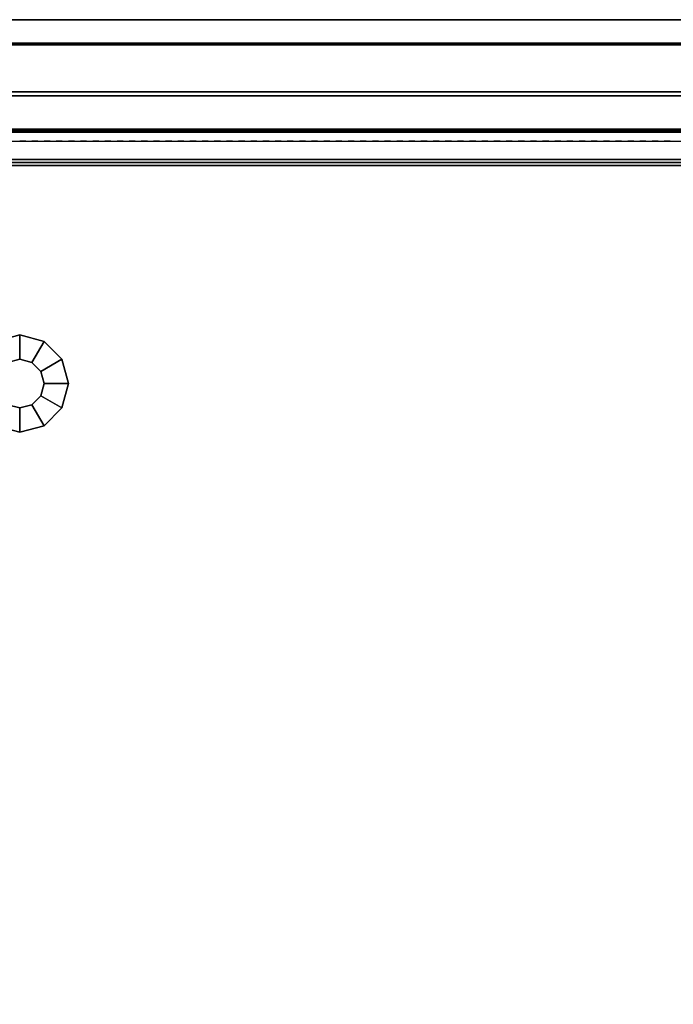
# Model space of a CAD drawing. Units: inches. Extents: x 416 to 566, y 535 to 676.
# Drawn here: x 449 to 456, y 666 to 676 of the extents above; entities that cross this region are included whole.
import ezdxf

# ---------------------------------------------------------------- set-up
doc = ezdxf.new("R2010")
doc.units = ezdxf.units.IN
doc.header["$MEASUREMENT"] = 0
for name, color, linetype in [('A-FURN', 7, 'Continuous'), ('AFUFU-2D-SP-TX', 6, 'Continuous'), ('AFUFU-2D-SV-TX', 6, 'Continuous'), ('AFUFU-2D-TP-TX', 3, 'Continuous'), ('AFUFU-2D-WS-TX', 1, 'Continuous'), ('AFUFU-3D-GL', 7, 'Continuous'), ('AFUFU-3D-SP-H', 6, 'Continuous'), ('AFUFU-3D-SP-V', 6, 'Continuous'), ('AFUFU-3D-SV-H', 6, 'Continuous'), ('AFUFU-3D-SV-V', 6, 'Continuous'), ('AFUFU-3D-TP-CC', 3, 'Continuous'), ('AFUFU-3D-TP-FR', 3, 'Continuous'), ('AFUFU-3D-TP-IB', 3, 'Continuous'), ('AFUFU-3D-TP-IT', 3, 'Continuous'), ('AFUFU-3D-TP-TR', 3, 'Continuous'), ('AFUFU-3D-WS', 1, 'Continuous'), ('AFUFU-3D-WS-ED', 1, 'Continuous')]:
    doc.layers.add(name, color=color, linetype=linetype)
doc.styles.get("Standard").update_dxf_attribs({"font": 'arial.ttf'})

# ---------------------------------------------------------------- blocks, each defined once
blk = doc.blocks.new('3_AFPA12')
at = {"layer": 'AFUFU-2D-SP-TX', "flags": 1}
for tag, height in [('CAPTG', 2.5), ('CAPPN', 0.001), ('CAPMG', 0.001), ('CAPMC', 0.001), ('CAPQT', 0.001), ('CAPDH', 0.001), ('CAPGC', 0.001)]:
    blk.add_attdef(tag, (0, 0), '', height=height, dxfattribs=at)
at = {"layer": 'AFUFU-3D-GL'}
mesh = blk.add_polyface(dxfattribs=at)
corners = [(2.75, 16.5, 0.5), (2.75, 16.5, 0.35), (2.783, 16.375, 0.35), (2.783, 16.375, 0.5), (2.5, 16.5, 0.35), (2.567, 16.25, 0.35), (2.5, 16.5), (2.567, 16.25), (2.875, 16.283, 0.35), (2.875, 16.283, 0.5), (2.75, 16.067, 0.35), (2.75, 16.067), (3, 16.25, 0.35), (3, 16.25, 0.5), (3, 16, 0.35), (3, 16), (3.125, 16.283, 0.35), (3.125, 16.283, 0.5), (3.25, 16.067, 0.35), (3.25, 16.067), (3.217, 16.375, 0.35), (3.217, 16.375, 0.5), (3.433, 16.25, 0.35), (3.433, 16.25), (3.25, 16.5, 0.35), (3.25, 16.5, 0.5), (3.5, 16.5, 0.35), (3.5, 16.5), (3.217, 16.625, 0.35), (3.217, 16.625, 0.5), (3.433, 16.75, 0.35), (3.433, 16.75), (3.125, 16.717, 0.35), (3.125, 16.717, 0.5), (3.25, 16.933, 0.35), (3.25, 16.933), (3, 16.75, 0.35), (3, 16.75, 0.5), (3, 17, 0.35), (3, 17), (2.875, 16.717, 0.35), (2.875, 16.717, 0.5), (2.75, 16.933, 0.35), (2.75, 16.933), (2.783, 16.625, 0.35), (2.783, 16.625, 0.5), (2.567, 16.75, 0.35), (2.567, 16.75)]
mesh.append_faces([[corners[k] for k in face] for face in [(0, 1, 2, 3), (1, 4, 5, 2), (4, 6, 7, 5), (3, 2, 8, 9), (2, 5, 10, 8), (5, 7, 11, 10), (9, 8, 12, 13), (8, 10, 14, 12), (10, 11, 15, 14), (13, 12, 16, 17), (12, 14, 18, 16), (14, 15, 19, 18), (17, 16, 20, 21), (16, 18, 22, 20), (18, 19, 23, 22), (21, 20, 24, 25), (20, 22, 26, 24), (22, 23, 27, 26), (25, 24, 28, 29), (24, 26, 30, 28), (26, 27, 31, 30), (29, 28, 32, 33), (28, 30, 34, 32), (30, 31, 35, 34), (33, 32, 36, 37), (32, 34, 38, 36), (34, 35, 39, 38), (37, 36, 40, 41), (36, 38, 42, 40), (38, 39, 43, 42), (41, 40, 44, 45), (40, 42, 46, 44), (42, 43, 47, 46), (45, 44, 1, 0), (44, 46, 4, 1), (46, 47, 6, 4)]])
at = {"layer": 'AFUFU-3D-SP-H'}
mesh = blk.add_polyface(dxfattribs=at)
corners = [(0, 19.5, 19.159), (0, 0, 19.159), (0, 0, 19.779), (0, 19.5, 19.779), (30, 0, 19.779), (30, 0, 19.159), (30, 19.5, 19.159), (30, 19.5, 19.779)]
mesh.append_faces([[corners[k] for k in face] for face in [(0, 1, 2, 3), (4, 5, 6, 7), (3, 2, 4, 7), (2, 1, 5, 4), (0, 3, 7, 6)]])
mesh = blk.add_polyface(dxfattribs=at)
corners = [(1, 19.5, 1.5), (1, 0.956, 1.5), (29, 0.956, 1.5), (29, 19.5, 1.5), (1, 19.5, 0.5), (1, 0.956, 0.5), (29, 0.956, 0.5), (29, 19.5, 0.5)]
mesh.append_faces([[corners[k] for k in face] for face in [(0, 1, 2, 3), (7, 6, 5, 4), (1, 5, 6, 2)]])
mesh = blk.add_polyface(dxfattribs=at)
corners = [(29.001, 0.956, 14.5), (29.001, 19.456, 14.5), (1, 19.456, 14.5), (1, 0.956, 14.5), (29.001, 0.956, 13.5), (29.001, 19.456, 13.5), (1, 19.456, 13.5), (1, 0.956, 13.5)]
mesh.append_faces([[corners[k] for k in face] for face in [(0, 1, 2, 3), (7, 6, 5, 4), (3, 7, 4, 0)]])
at = {"layer": 'AFUFU-3D-SP-V'}
mesh = blk.add_polyface(dxfattribs=at)
corners = [(30, 19.5, 19.159), (30, 19.5, 0.5), (30, 0.956, 0.5), (30, 0.956, 19.159), (0, 19.5, 19.159), (0, 19.5, 0.5), (0, 0.956, 0.5), (0, 0.956, 19.159), (0, 0, 19.159), (30, 0, 19.159), (1, 0.956, 19.159), (1, 0.956, 0.5), (29, 0.956, 19.159), (29, 0.956, 0.5), (29, 19.5, 1.5), (29, 0.956, 1.5), (29, 19.456, 19.159), (1, 19.5, 1.5), (1, 0.956, 1.5), (1, 19.456, 19.159)]
mesh.append_faces([[corners[k] for k in face] for face in [(0, 1, 2, 3), (7, 6, 5, 4), (8, 7, 3, 9), (4, 5, 1, 0), (11, 6, 7, 10), (2, 13, 12, 3), (14, 15, 12, 16), (17, 18, 10, 19)]])
blk = doc.blocks.new('3_AW1T1RF6020VN')
at = {"layer": 'AFUFU-2D-WS-TX', "flags": 1}
for tag, height in [('CAPTG', 2.5), ('CAPPN', 0.001), ('CAPMG', 0.001), ('CAPMC', 0.001), ('CAPQT', 0.001), ('CAPDH', 0.001), ('CAPGC', 0.001)]:
    blk.add_attdef(tag, (0, 0), '', height=height, dxfattribs=at)
at = {"layer": 'AFUFU-3D-WS'}
mesh = blk.add_polyface(dxfattribs=at)
corners = [(59.98, -18.101, -1.25), (0.02, -18.101, -1.25), (0.02, -0.02, -1.25), (59.98, -0.02, -1.25)]
mesh.append_faces([[corners[k] for k in face] for face in [(0, 1, 2, 3)]])
mesh = blk.add_polyface(dxfattribs=at)
corners = [(0.02, -0.02), (0.02, -19.875), (59.98, -19.875), (59.98, -0.02)]
mesh.append_faces([[corners[k] for k in face] for face in [(0, 1, 2, 3)]])
at = {"layer": 'AFUFU-3D-WS-ED'}
mesh = blk.add_polyface(dxfattribs=at)
corners = [(0.02, -20, -0.32), (0.02, -20, -0.125), (0, -20, -0.125), (0, -20, -0.32), (0, -19.994, -0.357), (0, -19.99, -0.077), (0, -19.963, -0.037), (0, -19.978, -0.391), (0, -19.923, -0.01), (0, -19.953, -0.418), (0.02, -18.101, -1.25), (0.02, -19.921, -0.437), (0, -19.921, -0.437), (0, -18.101, -1.25), (0, -19.875), (0, 0, -1.25), (0, 0), (60, 0), (60, 0, -1.25), (60, -19.921, -0.437), (59.98, -19.921, -0.437), (59.98, -18.101, -1.25), (60, -18.101, -1.25), (60, -19.875), (59.98, -0.02, -1.25), (0.02, -0.02, -1.25), (60, -19.963, -0.037), (60, -19.99, -0.077), (60, -19.994, -0.357), (60, -19.978, -0.391), (60, -19.923, -0.01), (60, -19.953, -0.418), (60, -20, -0.125), (59.98, -20, -0.125), (59.98, -20, -0.32), (60, -20, -0.32), (0.02, -19.994, -0.357), (0.02, -19.978, -0.391), (0.02, -19.953, -0.418), (59.98, -19.994, -0.357), (59.98, -19.978, -0.391), (59.98, -19.953, -0.418), (59.98, -19.875), (59.98, -19.923, -0.01), (59.98, -19.963, -0.037), (59.98, -19.99, -0.077), (0.02, -19.923, -0.01), (0.02, -19.875), (0.02, -19.963, -0.037), (0.02, -19.99, -0.077), (59.98, -0.02), (0.02, -0.02)]
mesh.append_faces([[corners[k] for k in face] for face in [(0, 1, 2, 3), (10, 11, 12, 13), (15, 16, 17, 18), (19, 20, 21, 22), (13, 14, 16, 15), (15, 18, 24, 25), (13, 15, 25, 10), (18, 22, 21, 24), (32, 33, 34, 35), (3, 4, 36, 0), (4, 7, 37, 36), (7, 9, 38, 37), (9, 12, 11, 38), (34, 39, 28, 35), (39, 40, 29, 28), (40, 41, 31, 29), (41, 20, 19, 31), (42, 43, 30, 23), (43, 44, 26, 30), (44, 45, 27, 26), (45, 33, 32, 27), (14, 8, 46, 47), (8, 6, 48, 46), (6, 5, 49, 48), (5, 2, 1, 49), (50, 17, 16, 51), (51, 16, 14, 47), (42, 23, 17, 50)]])
mesh.append_faces([[corners[k] for k in face] for face in [(12, 14, 13, 13)]], dxfattribs={"vtx0": -1, "vtx1": -1, "vtx2": -1})
mesh.append_faces([[corners[k] for k in face] for face in [(4, 5, 6, 7), (7, 6, 8, 9), (9, 8, 14, 12)]], dxfattribs={"vtx0": -1, "vtx2": -1})
mesh.append_faces([[corners[k] for k in face] for face in [(23, 19, 22, 22)]], dxfattribs={"vtx0": -1, "vtx2": -1, "vtx3": -1})
mesh.append_faces([[corners[k] for k in face] for face in [(26, 27, 28, 29), (30, 26, 29, 31), (23, 30, 31, 19)]], dxfattribs={"vtx1": -1, "vtx3": -1})
mesh.append_faces([[corners[k] for k in face] for face in [(18, 17, 23, 22), (3, 2, 5, 4)]], dxfattribs={"vtx2": -1})
mesh.append_faces([[corners[k] for k in face] for face in [(27, 32, 35, 28)]], dxfattribs={"vtx3": -1})
blk = doc.blocks.new('3_RTPRS60H2')
at = {"layer": 'AFUFU-2D-TP-TX', "flags": 1}
for tag, height in [('CAPTG', 2.5), ('CAPPN', 0.001), ('CAPMG', 0.001), ('CAPMC', 0.001), ('CAPQT', 0.001), ('CAPDH', 0.001), ('CAPGC', 0.001)]:
    blk.add_attdef(tag, (0, 0), '', height=height, dxfattribs=at)
at = {"layer": 'AFUFU-3D-TP-CC'}
mesh = blk.add_polyface(dxfattribs=at)
corners = [(33, -1.25, 1.5), (33, -1.25), (33.0625, -1.25), (33.0625, -1.25, 1.5)]
mesh.append_faces([[corners[k] for k in face] for face in [(0, 1, 2, 3)]])
mesh = blk.add_polyface(dxfattribs=at)
corners = [(33.125, -1.25, 1.5), (33.125, -1.25), (33.1875, -1.25), (33.1875, -1.25, 1.5)]
mesh.append_faces([[corners[k] for k in face] for face in [(0, 1, 2, 3)]])
mesh = blk.add_polyface(dxfattribs=at)
corners = [(33.25, -1.25, 1.5), (33.25, -1.25), (33.3125, -1.25), (33.3125, -1.25, 1.5)]
mesh.append_faces([[corners[k] for k in face] for face in [(0, 1, 2, 3)]])
mesh = blk.add_polyface(dxfattribs=at)
corners = [(33.375, -1.25, 1.5), (33.375, -1.25), (33.4375, -1.25), (33.4375, -1.25, 1.5)]
mesh.append_faces([[corners[k] for k in face] for face in [(0, 1, 2, 3)]])
mesh = blk.add_polyface(dxfattribs=at)
corners = [(33.5, -1.25, 1.5), (33.5, -1.25), (33.5625, -1.25), (33.5625, -1.25, 1.5)]
mesh.append_faces([[corners[k] for k in face] for face in [(0, 1, 2, 3)]])
mesh = blk.add_polyface(dxfattribs=at)
corners = [(33.625, -1.25, 1.5), (33.625, -1.25), (33.6875, -1.25), (33.6875, -1.25, 1.5)]
mesh.append_faces([[corners[k] for k in face] for face in [(0, 1, 2, 3)]])
mesh = blk.add_polyface(dxfattribs=at)
corners = [(33.75, -1.25, 1.5), (33.75, -1.25), (33.8125, -1.25), (33.8125, -1.25, 1.5)]
mesh.append_faces([[corners[k] for k in face] for face in [(0, 1, 2, 3)]])
mesh = blk.add_polyface(dxfattribs=at)
corners = [(33.875, -1.25, 1.5), (33.875, -1.25), (33.9375, -1.25), (33.9375, -1.25, 1.5)]
mesh.append_faces([[corners[k] for k in face] for face in [(0, 1, 2, 3)]])
mesh = blk.add_polyface(dxfattribs=at)
corners = [(34, -1.25, 1.5), (34, -1.25), (34.0625, -1.25), (34.0625, -1.25, 1.5)]
mesh.append_faces([[corners[k] for k in face] for face in [(0, 1, 2, 3)]])
mesh = blk.add_polyface(dxfattribs=at)
corners = [(34.125, -1.25, 1.5), (34.125, -1.25), (34.1875, -1.25), (34.1875, -1.25, 1.5)]
mesh.append_faces([[corners[k] for k in face] for face in [(0, 1, 2, 3)]])
mesh = blk.add_polyface(dxfattribs=at)
corners = [(34.25, -1.25, 1.5), (34.25, -1.25), (34.3125, -1.25), (34.3125, -1.25, 1.5)]
mesh.append_faces([[corners[k] for k in face] for face in [(0, 1, 2, 3)]])
mesh = blk.add_polyface(dxfattribs=at)
corners = [(34.375, -1.25, 1.5), (34.375, -1.25), (34.4375, -1.25), (34.4375, -1.25, 1.5)]
mesh.append_faces([[corners[k] for k in face] for face in [(0, 1, 2, 3)]])
mesh = blk.add_polyface(dxfattribs=at)
corners = [(34.5, -1.25, 1.5), (34.5, -1.25), (34.5625, -1.25), (34.5625, -1.25, 1.5)]
mesh.append_faces([[corners[k] for k in face] for face in [(0, 1, 2, 3)]])
mesh = blk.add_polyface(dxfattribs=at)
corners = [(34.625, -1.25, 1.5), (34.625, -1.25), (34.6875, -1.25), (34.6875, -1.25, 1.5)]
mesh.append_faces([[corners[k] for k in face] for face in [(0, 1, 2, 3)]])
mesh = blk.add_polyface(dxfattribs=at)
corners = [(34.75, -1.25, 1.5), (34.75, -1.25), (34.8125, -1.25), (34.8125, -1.25, 1.5)]
mesh.append_faces([[corners[k] for k in face] for face in [(0, 1, 2, 3)]])
mesh = blk.add_polyface(dxfattribs=at)
corners = [(34.875, -1.25, 1.5), (34.875, -1.25), (34.9375, -1.25), (34.9375, -1.25, 1.5)]
mesh.append_faces([[corners[k] for k in face] for face in [(0, 1, 2, 3)]])
mesh = blk.add_polyface(dxfattribs=at)
corners = [(35, -1.25, 1.5), (35, -1.25), (35.0625, -1.25), (35.0625, -1.25, 1.5)]
mesh.append_faces([[corners[k] for k in face] for face in [(0, 1, 2, 3)]])
mesh = blk.add_polyface(dxfattribs=at)
corners = [(35.125, -1.25, 1.5), (35.125, -1.25), (35.1875, -1.25), (35.1875, -1.25, 1.5)]
mesh.append_faces([[corners[k] for k in face] for face in [(0, 1, 2, 3)]])
mesh = blk.add_polyface(dxfattribs=at)
corners = [(35.25, -1.25, 1.5), (35.25, -1.25), (35.3125, -1.25), (35.3125, -1.25, 1.5)]
mesh.append_faces([[corners[k] for k in face] for face in [(0, 1, 2, 3)]])
mesh = blk.add_polyface(dxfattribs=at)
corners = [(35.375, -1.25, 1.5), (35.375, -1.25), (35.4375, -1.25), (35.4375, -1.25, 1.5)]
mesh.append_faces([[corners[k] for k in face] for face in [(0, 1, 2, 3)]])
mesh = blk.add_polyface(dxfattribs=at)
corners = [(35.5, -1.25, 1.5), (35.5, -1.25), (35.5625, -1.25), (35.5625, -1.25, 1.5)]
mesh.append_faces([[corners[k] for k in face] for face in [(0, 1, 2, 3)]])
mesh = blk.add_polyface(dxfattribs=at)
corners = [(35.625, -1.25, 1.5), (35.625, -1.25), (35.6875, -1.25), (35.6875, -1.25, 1.5)]
mesh.append_faces([[corners[k] for k in face] for face in [(0, 1, 2, 3)]])
mesh = blk.add_polyface(dxfattribs=at)
corners = [(35.75, -1.25, 1.5), (35.75, -1.25), (35.8125, -1.25), (35.8125, -1.25, 1.5)]
mesh.append_faces([[corners[k] for k in face] for face in [(0, 1, 2, 3)]])
mesh = blk.add_polyface(dxfattribs=at)
corners = [(35.875, -1.25, 1.5), (35.875, -1.25), (35.9375, -1.25), (35.9375, -1.25, 1.5)]
mesh.append_faces([[corners[k] for k in face] for face in [(0, 1, 2, 3)]])
mesh = blk.add_polyface(dxfattribs=at)
corners = [(36, -1.25, 1.5), (36, -1.25), (36.0625, -1.25), (36.0625, -1.25, 1.5)]
mesh.append_faces([[corners[k] for k in face] for face in [(0, 1, 2, 3)]])
mesh = blk.add_polyface(dxfattribs=at)
corners = [(36.125, -1.25, 1.5), (36.125, -1.25), (36.1875, -1.25), (36.1875, -1.25, 1.5)]
mesh.append_faces([[corners[k] for k in face] for face in [(0, 1, 2, 3)]])
mesh = blk.add_polyface(dxfattribs=at)
corners = [(36.25, -1.25, 1.5), (36.25, -1.25), (36.3125, -1.25), (36.3125, -1.25, 1.5)]
mesh.append_faces([[corners[k] for k in face] for face in [(0, 1, 2, 3)]])
mesh = blk.add_polyface(dxfattribs=at)
corners = [(36.375, -1.25, 1.5), (36.375, -1.25), (36.4375, -1.25), (36.4375, -1.25, 1.5)]
mesh.append_faces([[corners[k] for k in face] for face in [(0, 1, 2, 3)]])
mesh = blk.add_polyface(dxfattribs=at)
corners = [(36.5, -1.25, 1.5), (36.5, -1.25), (36.5625, -1.25), (36.5625, -1.25, 1.5)]
mesh.append_faces([[corners[k] for k in face] for face in [(0, 1, 2, 3)]])
mesh = blk.add_polyface(dxfattribs=at)
corners = [(36.625, -1.25, 1.5), (36.625, -1.25), (36.6875, -1.25), (36.6875, -1.25, 1.5)]
mesh.append_faces([[corners[k] for k in face] for face in [(0, 1, 2, 3)]])
mesh = blk.add_polyface(dxfattribs=at)
corners = [(36.75, -1.25, 1.5), (36.75, -1.25), (36.8125, -1.25), (36.8125, -1.25, 1.5)]
mesh.append_faces([[corners[k] for k in face] for face in [(0, 1, 2, 3)]])
mesh = blk.add_polyface(dxfattribs=at)
corners = [(36.875, -1.25, 1.5), (36.875, -1.25), (36.9375, -1.25), (36.9375, -1.25, 1.5)]
mesh.append_faces([[corners[k] for k in face] for face in [(0, 1, 2, 3)]])
mesh = blk.add_polyface(dxfattribs=at)
corners = [(37, -1.25, 1.5), (37, -1.25), (37.0625, -1.25), (37.0625, -1.25, 1.5)]
mesh.append_faces([[corners[k] for k in face] for face in [(0, 1, 2, 3)]])
mesh = blk.add_polyface(dxfattribs=at)
corners = [(37.125, -1.25, 1.5), (37.125, -1.25), (37.1875, -1.25), (37.1875, -1.25, 1.5)]
mesh.append_faces([[corners[k] for k in face] for face in [(0, 1, 2, 3)]])
mesh = blk.add_polyface(dxfattribs=at)
corners = [(37.25, -1.25, 1.5), (37.25, -1.25), (37.3125, -1.25), (37.3125, -1.25, 1.5)]
mesh.append_faces([[corners[k] for k in face] for face in [(0, 1, 2, 3)]])
mesh = blk.add_polyface(dxfattribs=at)
corners = [(37.375, -1.25, 1.5), (37.375, -1.25), (37.4375, -1.25), (37.4375, -1.25, 1.5)]
mesh.append_faces([[corners[k] for k in face] for face in [(0, 1, 2, 3)]])
mesh = blk.add_polyface(dxfattribs=at)
corners = [(37.5, -1.25, 1.5), (37.5, -1.25), (37.5625, -1.25), (37.5625, -1.25, 1.5)]
mesh.append_faces([[corners[k] for k in face] for face in [(0, 1, 2, 3)]])
mesh = blk.add_polyface(dxfattribs=at)
corners = [(37.625, -1.25, 1.5), (37.625, -1.25), (37.6875, -1.25), (37.6875, -1.25, 1.5)]
mesh.append_faces([[corners[k] for k in face] for face in [(0, 1, 2, 3)]])
mesh = blk.add_polyface(dxfattribs=at)
corners = [(37.75, -1.25, 1.5), (37.75, -1.25), (37.8125, -1.25), (37.8125, -1.25, 1.5)]
mesh.append_faces([[corners[k] for k in face] for face in [(0, 1, 2, 3)]])
mesh = blk.add_polyface(dxfattribs=at)
corners = [(37.875, -1.25, 1.5), (37.875, -1.25), (37.9375, -1.25), (37.9375, -1.25, 1.5)]
mesh.append_faces([[corners[k] for k in face] for face in [(0, 1, 2, 3)]])
mesh = blk.add_polyface(dxfattribs=at)
corners = [(38, -1.25, 1.5), (38, -1.25), (38.0625, -1.25), (38.0625, -1.25, 1.5)]
mesh.append_faces([[corners[k] for k in face] for face in [(0, 1, 2, 3)]])
mesh = blk.add_polyface(dxfattribs=at)
corners = [(38.125, -1.25, 1.5), (38.125, -1.25), (38.1875, -1.25), (38.1875, -1.25, 1.5)]
mesh.append_faces([[corners[k] for k in face] for face in [(0, 1, 2, 3)]])
mesh = blk.add_polyface(dxfattribs=at)
corners = [(38.25, -1.25, 1.5), (38.25, -1.25), (38.3125, -1.25), (38.3125, -1.25, 1.5)]
mesh.append_faces([[corners[k] for k in face] for face in [(0, 1, 2, 3)]])
mesh = blk.add_polyface(dxfattribs=at)
corners = [(38.375, -1.25, 1.5), (38.375, -1.25), (38.4375, -1.25), (38.4375, -1.25, 1.5)]
mesh.append_faces([[corners[k] for k in face] for face in [(0, 1, 2, 3)]])
mesh = blk.add_polyface(dxfattribs=at)
corners = [(38.5, -1.25, 1.5), (38.5, -1.25), (38.5625, -1.25), (38.5625, -1.25, 1.5)]
mesh.append_faces([[corners[k] for k in face] for face in [(0, 1, 2, 3)]])
mesh = blk.add_polyface(dxfattribs=at)
corners = [(38.625, -1.25, 1.5), (38.625, -1.25), (38.6875, -1.25), (38.6875, -1.25, 1.5)]
mesh.append_faces([[corners[k] for k in face] for face in [(0, 1, 2, 3)]])
mesh = blk.add_polyface(dxfattribs=at)
corners = [(38.75, -1.25, 1.5), (38.75, -1.25), (38.8125, -1.25), (38.8125, -1.25, 1.5)]
mesh.append_faces([[corners[k] for k in face] for face in [(0, 1, 2, 3)]])
mesh = blk.add_polyface(dxfattribs=at)
corners = [(38.875, -1.25, 1.5), (38.875, -1.25), (38.9375, -1.25), (38.9375, -1.25, 1.5)]
mesh.append_faces([[corners[k] for k in face] for face in [(0, 1, 2, 3)]])
mesh = blk.add_polyface(dxfattribs=at)
corners = [(39, -1.25, 1.5), (39, -1.25), (39.0625, -1.25), (39.0625, -1.25, 1.5)]
mesh.append_faces([[corners[k] for k in face] for face in [(0, 1, 2, 3)]])
mesh = blk.add_polyface(dxfattribs=at)
corners = [(39.125, -1.25, 1.5), (39.125, -1.25), (39.1875, -1.25), (39.1875, -1.25, 1.5)]
mesh.append_faces([[corners[k] for k in face] for face in [(0, 1, 2, 3)]])
mesh = blk.add_polyface(dxfattribs=at)
corners = [(39.25, -1.25, 1.5), (39.25, -1.25), (39.3125, -1.25), (39.3125, -1.25, 1.5)]
mesh.append_faces([[corners[k] for k in face] for face in [(0, 1, 2, 3)]])
mesh = blk.add_polyface(dxfattribs=at)
corners = [(39.375, -1.25, 1.5), (39.375, -1.25), (39.4375, -1.25), (39.4375, -1.25, 1.5)]
mesh.append_faces([[corners[k] for k in face] for face in [(0, 1, 2, 3)]])
mesh = blk.add_polyface(dxfattribs=at)
corners = [(39.5, -1.25, 1.5), (39.5, -1.25), (39.5625, -1.25), (39.5625, -1.25, 1.5)]
mesh.append_faces([[corners[k] for k in face] for face in [(0, 1, 2, 3)]])
mesh = blk.add_polyface(dxfattribs=at)
corners = [(39.625, -1.25, 1.5), (39.625, -1.25), (39.6875, -1.25), (39.6875, -1.25, 1.5)]
mesh.append_faces([[corners[k] for k in face] for face in [(0, 1, 2, 3)]])
at = {"layer": 'AFUFU-3D-TP-FR'}
mesh = blk.add_polyface(dxfattribs=at)
corners = [(0.125, 0, 29.5625), (0.125, -1.5, 29.5625), (59.875, -1.5, 29.5625), (59.875, 0, 29.5625), (0.125, 0), (0.125, -1.5), (0.125, -1.5, 29.6875), (0.125, 0, 29.6875), (0, 0), (0, -1.5), (0, -1.5, 29.6875), (0, 0, 29.6875), (60, 0), (60, -1.5), (60, -1.5, 29.6875), (60, 0, 29.6875), (59.875, 0), (59.875, -1.5), (59.875, -1.5, 29.6875), (59.875, 0, 29.6875)]
mesh.append_faces([[corners[k] for k in face] for face in [(0, 1, 2, 3), (7, 6, 5, 4), (8, 9, 10, 11), (7, 11, 10, 6), (6, 10, 9, 5), (5, 9, 8, 4), (4, 8, 11, 7), (15, 14, 13, 12), (16, 17, 18, 19), (15, 19, 18, 14), (14, 18, 17, 13), (13, 17, 16, 12), (12, 16, 19, 15), (19, 18, 6, 7), (1, 6, 18, 2), (3, 19, 7, 0), (4, 0, 3, 16)]])
at = {"layer": 'AFUFU-3D-TP-IB'}
mesh = blk.add_polyface(dxfattribs=at)
corners = [(0.125, -1.4375, 1.5), (59.875, -1.4375, 1.5), (59.875, -1.4375, 12.8125), (0.125, -1.4375, 12.8125)]
mesh.append_faces([[corners[k] for k in face] for face in [(0, 1, 2, 3)]])
at = {"layer": 'AFUFU-3D-TP-IT'}
mesh = blk.add_polyface(dxfattribs=at)
corners = [(0.125, -1.4375, 13.6875), (59.875, -1.4375, 13.6875), (59.875, -1.4375, 28.8125), (0.125, -1.4375, 28.8125)]
mesh.append_faces([[corners[k] for k in face] for face in [(0, 1, 2, 3)]])
at = {"layer": 'AFUFU-3D-TP-TR'}
mesh = blk.add_polyface(dxfattribs=at)
corners = [(0.125, -1.4688, 29.0625), (0.125, -1.4688, 28.5625), (59.875, -1.4688, 28.5625), (59.875, -1.4688, 29.0625), (0.125, -1.4375, 29.0625), (59.875, -1.4375, 29.0625), (0.125, -1.4375, 28.9375), (59.875, -1.4375, 28.9375), (0.125, -1.1562, 28.9375), (59.875, -1.1562, 28.9375), (0.125, -1.4375, 28.5625), (59.875, -1.4375, 28.5625), (0.125, -1.1562, 29.0625), (59.875, -1.1562, 29.0625), (0.125, -1.125, 29.0625), (59.875, -1.125, 29.0625), (0.125, -1.125, 29.5625), (59.875, -1.125, 29.5625)]
mesh.append_faces([[corners[k] for k in face] for face in [(0, 1, 2, 3), (4, 0, 3, 5), (5, 7, 6, 4), (8, 6, 7, 9), (11, 2, 1, 10), (12, 8, 9, 13), (14, 12, 13, 15), (16, 14, 15, 17)]])
mesh = blk.add_polyface(dxfattribs=at)
corners = [(0.125, -1.4688, 13.0625), (0.125, -1.4688, 12.5625), (59.875, -1.4688, 12.5625), (59.875, -1.4688, 13.0625), (0.125, -1.4375, 13.0625), (59.875, -1.4375, 13.0625), (0.125, -1.4375, 12.9375), (59.875, -1.4375, 12.9375), (0.125, -1.1562, 12.9375), (59.875, -1.1562, 12.9375), (0.125, -1.1562, 13.5625), (59.875, -1.1562, 13.5625), (0.125, -1.4375, 13.9375), (0.125, -1.4688, 13.9375), (59.875, -1.4688, 13.9375), (59.875, -1.4375, 13.9375), (0.125, -1.4688, 13.4375), (59.875, -1.4688, 13.4375), (0.125, -1.4375, 13.4375), (59.875, -1.4375, 13.4375), (0.125, -1.4375, 13.5625), (59.875, -1.4375, 13.5625), (0.125, -1.4375, 12.5625), (59.875, -1.4375, 12.5625)]
mesh.append_faces([[corners[k] for k in face] for face in [(0, 1, 2, 3), (4, 0, 3, 5), (5, 7, 6, 4), (8, 6, 7, 9), (10, 8, 9, 11), (12, 13, 14, 15), (13, 16, 17, 14), (19, 17, 16, 18), (21, 19, 18, 20), (11, 21, 20, 10), (23, 2, 1, 22)]])
mesh = blk.add_polyface(dxfattribs=at)
corners = [(0.125, -1.4688, 1.75), (0.125, -1.4688, 1.25), (59.875, -1.4688, 1.25), (59.875, -1.4688, 1.75), (0.125, -1.4375, 1.75), (59.875, -1.4375, 1.75), (0.125, -1.25, 1.25), (59.875, -1.25, 1.25)]
mesh.append_faces([[corners[k] for k in face] for face in [(0, 1, 2, 3), (4, 0, 3, 5), (7, 2, 1, 6)]])
blk = doc.blocks.new('3_A2WHOBSO60')
at = {"layer": 'AFUFU-2D-SV-TX', "flags": 1}
for tag, height in [('CAPTG', 2.5), ('CAPPN', 0.001), ('CAPMG', 0.001), ('CAPMC', 0.001), ('CAPQT', 0.001), ('CAPDH', 0.001), ('CAPGC', 0.001)]:
    blk.add_attdef(tag, (0, 0), '', height=height, dxfattribs=at)
at = {"layer": 'AFUFU-3D-SV-H'}
mesh = blk.add_polyface(dxfattribs=at)
corners = [(0.9, -0.9, -15.75), (0.9, 0, -15.75), (59.1, 0, -15.75), (59.1, -0.9, -15.75), (59.1, -14.25, -14.85), (0.9, -14.25, -14.85), (0.9, -14.25, -15.75), (59.1, -14.25, -15.75), (0.9, -0.9, -14.85), (59.1, -0.9, -14.85), (0, -14.25, -15.75), (0, 0, -15.75), (60, 0, -15.75), (60, -14.25, -15.75)]
mesh.append_faces([[corners[k] for k in face] for face in [(0, 1, 2, 3), (4, 5, 6, 7), (3, 7, 6, 0), (8, 5, 4, 9), (6, 10, 11, 1), (2, 12, 13, 7)]])
mesh = blk.add_polyface(dxfattribs=at)
corners = [(0.9, 0, -0.75), (0.9, -0.9, -0.75), (59.1, -0.9, -0.75), (59.1, 0, -0.75), (0.9, -14.25, -0.75), (0.9, -14.25, -1.65), (59.1, -14.25, -1.65), (59.1, -14.25, -0.75), (0.9, -0.9, -1.65), (59.1, -0.9, -1.65), (0, 0, -0.75), (0, -14.25, -0.75), (60, -14.25, -0.75), (60, 0, -0.75)]
mesh.append_faces([[corners[k] for k in face] for face in [(0, 1, 2, 3), (4, 5, 6, 7), (8, 9, 6, 5), (2, 1, 4, 7), (0, 10, 11, 4), (7, 12, 13, 3)]])
at = {"layer": 'AFUFU-3D-SV-V'}
mesh = blk.add_polyface(dxfattribs=at)
corners = [(0.9, 0, -15.75), (0, 0, -15.75), (0, 0, -0.75), (0.9, 0, -0.75), (0, -14.25, -15.75), (0, -14.25, -0.75), (0.9, -14.25, -0.75), (0.9, -14.25, -15.75), (60, 0, -0.75), (60, 0, -15.75), (59.1, 0, -15.75), (59.1, 0, -0.75), (60, -14.25, -0.75), (60, -14.25, -15.75), (59.1, -14.25, -15.75), (59.1, -14.25, -0.75)]
mesh.append_faces([[corners[k] for k in face] for face in [(0, 1, 2, 3), (2, 1, 4, 5), (6, 5, 4, 7), (8, 9, 10, 11), (12, 13, 9, 8), (11, 10, 14, 15), (12, 15, 14, 13), (3, 11, 10, 0)]])
mesh = blk.add_polyface(dxfattribs=at)
corners = [(0.9, -14.25, -1.65), (0.9, -14.25, -14.85), (0.9, -0.9, -14.85), (0.9, -0.9, -1.65), (59.1, -0.9, -14.85), (59.1, -0.9, -1.65)]
mesh.append_faces([[corners[k] for k in face] for face in [(0, 1, 2, 3), (3, 2, 4, 5)]])

msp = doc.modelspace()

# ---------------------------------------------------------------- block references
at = {"layer": 'A-FURN'}
for name, p in [('3_RTPRS60H2', (415.785, 675.627, 24.4)), ('3_AW1T1RF6020VN', (415.785, 675.387, 23.375)), ('3_A2WHOBSO60', (415.785, 675.387, 70.5)), ('3_AFPA12', (445.785, 655.387, 1.37))]:
    msp.add_blockref(name, p, dxfattribs=at)

doc.saveas('drawing.dxf')
